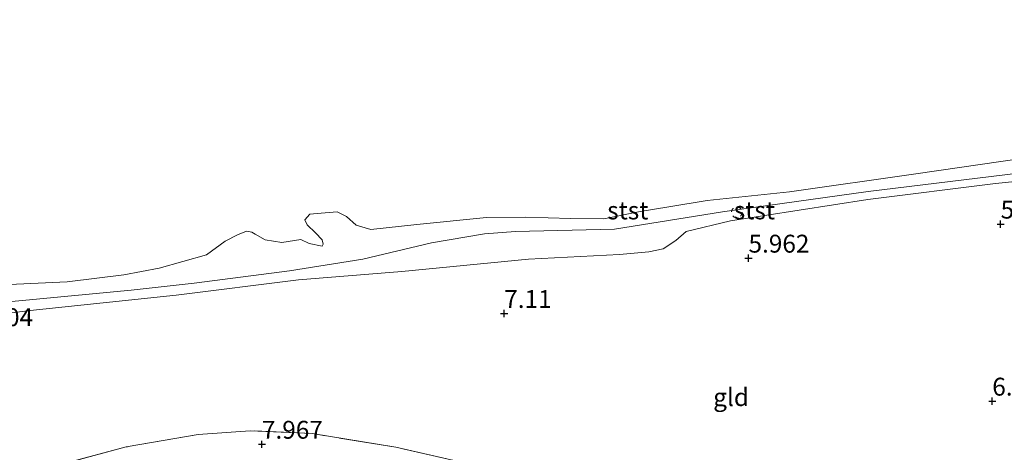
# Model space of a CAD drawing. Units: metres. Extents: x 159990 to 170008, y 432363 to 437328.
# Drawn here: x 162981 to 163119, y 433269 to 433329 of the extents above; entities that cross this region are included whole.
import ezdxf
from ezdxf.enums import TextEntityAlignment as Align

# ---------------------------------------------------------------- set-up
doc = ezdxf.new("R2010")
doc.units = ezdxf.units.M
doc.linetypes.add('IE-TERREINAFSCHEIDING', pattern=[10, 8, -2])
doc.linetypes.add('VW-6060_STREEP', pattern=[1.2, 0.6, -0.6])
doc.layers.get('0').update_dxf_attribs({"lineweight": 25})
for name, color, linetype, lineweight in [('B-ME-GW-HOOGTEPUNT-S-B1', 10, 'Continuous', 25), ('B-ME-GW-KRUINLIJN-L-B1', 93, 'Continuous', 18), ('B-ME-IE-GRONDWERKLIJN-GROND_INGERICHT-GV-B6', 253, 'Continuous', 18), ('B-ME-IE-TERREINAFSCHEIDING-RASTERHEKWERK-L-B1', 8, 'IE-TERREINAFSCHEIDING', 18), ('B-ME-OB-BEKLEDING-GV-B6', 253, 'Continuous', 18), ('B-ME-OB-WATERLIJN-L-B1', 133, 'OB-WATERLIJN', 18), ('B-ME-OG-WATER-GV-B6', 153, 'Continuous', 18), ('B-ME-VW-MARKERING-BEBAKENING-S-B1', 255, 'VW-6060_STREEP', 18)]:
    doc.layers.add(name, color=color, linetype=linetype, lineweight=lineweight)
doc.styles.add('NLCS-ISO', font='NLCS-ISO.TTF')
doc.linetypes.add('OB-WATERLIJN', pattern='A,10,[32,NLCS.SHX,S=2,R=0,X=0,Y=0],-12', length=22)

# ---------------------------------------------------------------- blocks, each defined once
blk = doc.blocks.new('dtb')
blk.add_circle((0, 0), 0.75)
blk = doc.blocks.new('hoogtepunt')
for p, q in [((-0.5, 0), (0.5, 0)), ((0, 0.5), (0, -0.5))]:
    blk.add_line(p, q)

msp = doc.modelspace()

# ---------------------------------------------------------------- linework, layer by layer
at = {"layer": 'B-ME-GW-KRUINLIJN-L-B1'}
msp.add_polyline3d([(162973.94, 433289.11, 6.13), (162997.09, 433291.31, 6.15), (163005.91, 433292.29, 6.11), (163019.24, 433294.04, 6.16), (163029.51, 433295.67, 6.17), (163039.09, 433297.93, 6.03), (163046.52, 433299.18, 5.74), (163050.88, 433299.54, 5.78), (163064.71, 433299.86, 5.78), (163079.83, 433302.27, 5.74), (163100.21, 433305.11, 5.74), (163121.24, 433307.69, 5.63)], dxfattribs=at)
at = {"layer": 'B-ME-IE-GRONDWERKLIJN-GROND_INGERICHT-GV-B6'}
for points in [[(162957.01, 433285.24, 6.35), (162982.97, 433288.48, 6.4), (163003.37, 433290.61, 6.48), (163020.49, 433292.76, 6.45), (163034.94, 433293.91, 6.15), (163052.7, 433295.65, 6.02), (163065.43, 433296.3, 6.39), (163069.5, 433296.66, 6.09), (163071.51, 433297.11, 5.93), (163073.3, 433298.25, 5.82), (163074.74, 433299.51, 5.78), (163080.94, 433301.01, 5.85), (163100.13, 433304.02, 5.81), (163118, 433306.26, 5.82), (163134.07, 433307.89, 5.9)], [(163283.54, 433253.13, 6.6), (163225.98, 433240.03, 6.87), (163196.7, 433244.06, 6.84), (163180.4, 433246.38, 6.86), (163163.94, 433248.27, 6.83), (163147.94, 433249.91, 6.92), (163127.13, 433252.05, 7.02), (163108.85, 433254.37, 7.03), (163093.25, 433257.23, 7.09), (163089.36, 433257.8, 7.09), (163082.52, 433258.31, 7.48), (163079.85, 433258.25, 7.58), (163072.46, 433258.63, 7.95), (163069.45, 433259.59, 8.16), (163063.51, 433261.21, 8.16), (163054.63, 433263.82, 8.14), (163042.9, 433267.34, 8.06), (163034.13, 433269.36, 7.99), (163022.4, 433271.26, 7.96), (163013.72, 433271.66, 8.01), (163006.45, 433271.12, 8.11), (162996.38, 433269.39, 8.16), (162986.15, 433266.66, 8.19), (162976.76, 433263.97, 8.24)], [(162976.76, 433263.97, 8.24), (162986.15, 433266.66, 8.19), (162996.38, 433269.39, 8.16), (163006.45, 433271.12, 8.11), (163013.72, 433271.66, 8.01), (163022.4, 433271.26, 7.96), (163034.13, 433269.36, 7.99), (163042.9, 433267.34, 8.06), (163054.63, 433263.82, 8.14), (163063.51, 433261.21, 8.16), (163069.45, 433259.59, 8.16), (163072.46, 433258.63, 7.95), (163079.85, 433258.25, 7.58), (163082.52, 433258.31, 7.48), (163089.36, 433257.8, 7.09), (163093.25, 433257.23, 7.09), (163108.85, 433254.37, 7.03), (163127.13, 433252.05, 7.02)]]:
    msp.add_polyline3d(points, dxfattribs=at)
at = {"layer": 'B-ME-IE-TERREINAFSCHEIDING-RASTERHEKWERK-L-B1'}
msp.add_polyline3d([(163225.98, 433240.03, 6.87), (163196.7, 433244.06, 6.84), (163180.4, 433246.38, 6.86), (163163.94, 433248.27, 6.83), (163147.94, 433249.91, 6.92), (163127.13, 433252.05, 7.02), (163108.85, 433254.37, 7.03), (163093.25, 433257.23, 7.09), (163089.36, 433257.8, 7.09), (163082.52, 433258.31, 7.48), (163079.85, 433258.25, 7.58), (163072.46, 433258.63, 7.95), (163069.45, 433259.59, 8.16), (163063.51, 433261.21, 8.16), (163054.63, 433263.82, 8.14), (163042.9, 433267.34, 8.06), (163034.13, 433269.36, 7.99), (163022.4, 433271.26, 7.96), (163013.72, 433271.66, 8.01), (163006.45, 433271.12, 8.11), (162996.38, 433269.39, 8.16), (162986.15, 433266.66, 8.19), (162976.76, 433263.97, 8.24)], dxfattribs=at)
at = {"layer": 'B-ME-OB-BEKLEDING-GV-B6'}
for points in [[(163265.05, 433329.15, 5.26), (163265.19, 433327.43, 5.47), (163261.99, 433327.52, 5.52), (163254.41, 433327.09, 5.66), (163239.21, 433324.86, 5.66), (163226.47, 433322.41, 5.75), (163210.82, 433319.8, 5.71), (163194.74, 433317.93, 5.57), (163176.04, 433315.35, 5.57), (163157.37, 433312.06, 5.64), (163138.43, 433309.95, 5.7), (163121.24, 433307.69, 5.63), (163100.21, 433305.11, 5.74), (163079.83, 433302.27, 5.74), (163064.71, 433299.86, 5.78), (163050.88, 433299.54, 5.78), (163046.52, 433299.18, 5.74), (163039.09, 433297.93, 6.03), (163029.51, 433295.67, 6.17), (163019.24, 433294.04, 6.16), (163005.91, 433292.29, 6.11), (162997.09, 433291.31, 6.15), (162973.94, 433289.11, 6.13)], [(162973.94, 433289.11, 6.13), (162997.09, 433291.31, 6.15), (163005.91, 433292.29, 6.11), (163019.24, 433294.04, 6.16), (163029.51, 433295.67, 6.17), (163039.09, 433297.93, 6.03), (163046.52, 433299.18, 5.74), (163050.88, 433299.54, 5.78), (163064.71, 433299.86, 5.78), (163079.83, 433302.27, 5.74), (163100.21, 433305.11, 5.74), (163121.24, 433307.69, 5.63), (163138.43, 433309.95, 5.7), (163157.37, 433312.06, 5.64), (163176.04, 433315.35, 5.57), (163194.74, 433317.93, 5.57), (163210.82, 433319.8, 5.71), (163226.47, 433322.41, 5.75), (163239.21, 433324.86, 5.66), (163254.41, 433327.09, 5.66), (163261.99, 433327.52, 5.52), (163265.19, 433327.43, 5.47)], [(162972.91, 433291.8, 5.26), (162988.15, 433292.48, 5.26), (162996.06, 433293.48, 5.26), (163000.99, 433294.38, 5.26), (163007.64, 433296.25, 5.26), (163010.24, 433298.19, 5.26), (163011.98, 433299.08, 5.26), (163013.22, 433299.59, 5.26), (163013.96, 433299.44, 5.26), (163014.44, 433299.15, 5.26), (163015.82, 433298.35, 5.26), (163018.18, 433297.97, 5.26), (163020.81, 433298.4, 5.26), (163022, 433297.85, 5.26), (163023.83, 433297.47, 5.26), (163023.93, 433297.73, 5.26), (163023.81, 433298.37, 5.26), (163022.88, 433299.34, 5.26), (163021.72, 433300.47, 5.26), (163021.4, 433301.17, 5.26), (163022.07, 433301.96, 5.26), (163023.66, 433302.1, 5.26), (163025.91, 433302.27, 5.26), (163027.22, 433301.61, 5.26), (163028.58, 433300.43, 5.26), (163030.6, 433299.79, 5.26), (163037.04, 433300.49, 5.26), (163046.8, 433301.5, 5.26), (163052.31, 433301.54, 5.26), (163058.57, 433301.35, 5.26), (163063.2, 433301.28, 5.26), (163068.3, 433302.3, 5.26), (163072.31, 433302.98, 5.26), (163077.67, 433303.86, 5.26), (163089.21, 433305.05, 5.26), (163106.87, 433307.59, 5.26), (163121.99, 433309.76, 5.26)], [(163134.07, 433307.89, 5.9), (163118, 433306.26, 5.82), (163100.13, 433304.02, 5.81), (163080.94, 433301.01, 5.85), (163074.74, 433299.51, 5.78), (163073.3, 433298.25, 5.82), (163071.51, 433297.11, 5.93), (163069.5, 433296.66, 6.09), (163065.43, 433296.3, 6.39), (163052.7, 433295.65, 6.02), (163034.94, 433293.91, 6.15), (163020.49, 433292.76, 6.45), (163003.37, 433290.61, 6.48), (162982.97, 433288.48, 6.4), (162957.01, 433285.24, 6.35)]]:
    msp.add_polyline3d(points, dxfattribs=at)
at = {"layer": 'B-ME-OB-WATERLIJN-L-B1'}
msp.add_polyline3d([(162972.91, 433291.8, 5.26), (162988.15, 433292.48, 5.26), (162996.06, 433293.48, 5.26), (163000.99, 433294.38, 5.26), (163007.64, 433296.25, 5.26), (163010.24, 433298.19, 5.26), (163011.98, 433299.08, 5.26), (163013.22, 433299.59, 5.26), (163013.96, 433299.44, 5.26), (163014.44, 433299.15, 5.26), (163015.82, 433298.35, 5.26), (163018.18, 433297.97, 5.26), (163020.81, 433298.4, 5.26), (163022, 433297.85, 5.26), (163023.83, 433297.47, 5.26), (163023.93, 433297.73, 5.26), (163023.81, 433298.37, 5.26), (163022.88, 433299.34, 5.26), (163021.72, 433300.47, 5.26), (163021.4, 433301.17, 5.26), (163022.07, 433301.96, 5.26), (163023.66, 433302.1, 5.26), (163025.91, 433302.27, 5.26), (163027.22, 433301.61, 5.26), (163028.58, 433300.43, 5.26), (163030.6, 433299.79, 5.26), (163037.04, 433300.49, 5.26), (163046.8, 433301.5, 5.26), (163052.31, 433301.54, 5.26), (163058.57, 433301.35, 5.26), (163063.2, 433301.28, 5.26), (163068.3, 433302.3, 5.26), (163072.31, 433302.98, 5.26), (163077.67, 433303.86, 5.26), (163089.21, 433305.05, 5.26), (163106.87, 433307.59, 5.26), (163121.99, 433309.76, 5.26)], dxfattribs=at)
at = {"layer": 'B-ME-OG-WATER-GV-B6'}
msp.add_polyline3d([(163121.99, 433309.76, 5.26), (163106.87, 433307.59, 5.26), (163089.21, 433305.05, 5.26), (163077.67, 433303.86, 5.26), (163072.31, 433302.98, 5.26), (163068.3, 433302.3, 5.26), (163063.2, 433301.28, 5.26), (163058.57, 433301.35, 5.26), (163052.31, 433301.54, 5.26), (163046.8, 433301.5, 5.26), (163037.04, 433300.49, 5.26), (163030.6, 433299.79, 5.26), (163028.58, 433300.43, 5.26), (163027.22, 433301.61, 5.26), (163025.91, 433302.27, 5.26), (163023.66, 433302.1, 5.26), (163022.07, 433301.96, 5.26), (163021.4, 433301.17, 5.26), (163021.72, 433300.47, 5.26), (163022.88, 433299.34, 5.26), (163023.81, 433298.37, 5.26), (163023.93, 433297.73, 5.26), (163023.83, 433297.47, 5.26), (163022, 433297.85, 5.26), (163020.81, 433298.4, 5.26), (163018.18, 433297.97, 5.26), (163015.82, 433298.35, 5.26), (163014.44, 433299.15, 5.26), (163013.96, 433299.44, 5.26), (163013.22, 433299.59, 5.26), (163011.98, 433299.08, 5.26), (163010.24, 433298.19, 5.26), (163007.64, 433296.25, 5.26), (163000.99, 433294.38, 5.26), (162996.06, 433293.48, 5.26), (162988.15, 433292.48, 5.26), (162972.91, 433291.8, 5.26)], dxfattribs=at)

# ---------------------------------------------------------------- block references
at = {"layer": 'B-ME-GW-HOOGTEPUNT-S-B1', "rotation": 90}
for p in [(163118.73, 433300.55, 5.93), (163118.73, 433300.55, 5.93), (163083.46, 433295.79, 5.96), (163083.46, 433295.79, 5.96), (163049.28, 433288.05, 7.11), (163049.28, 433288.05, 7.11), (163117.56, 433275.79, 6.48), (163117.56, 433275.79, 6.48), (163015.39, 433269.76, 7.97), (163015.39, 433269.76, 7.97)]:
    msp.add_blockref('hoogtepunt', p, dxfattribs=at)
at = {"layer": 'B-ME-VW-MARKERING-BEBAKENING-S-B1', "rotation": 90}
msp.add_blockref('dtb', (163081.82, 433302.21, 6.22), dxfattribs=at)

# ---------------------------------------------------------------- texts
at = {"layer": 'B-ME-GW-HOOGTEPUNT-S-B1', "ltscale": 0.2, "style": 'NLCS-ISO'}
for s, p in [('5.928', (163118.73, 433300.55, 5.93)), ('5.928', (163118.73, 433300.55, 5.93)), ('5.962', (163083.46, 433295.79, 5.96)), ('5.962', (163083.46, 433295.79, 5.96)), ('7.11', (163049.28, 433288.05, 7.11)), ('7.11', (163049.28, 433288.05, 7.11)), ('6.604', (162974.85, 433285.51, 6.6)), ('6.604', (162974.85, 433285.51, 6.6)), ('6.481', (163117.56, 433275.79, 6.48)), ('6.481', (163117.56, 433275.79, 6.48)), ('7.967', (163015.39, 433269.76, 7.97)), ('7.967', (163015.39, 433269.76, 7.97))]:
    msp.add_text(s, height=2.5, dxfattribs=at).set_placement(p, align=Align.BOTTOM_LEFT)
at = {"layer": 'B-ME-IE-GRONDWERKLIJN-GROND_INGERICHT-GV-B6', "ltscale": 0.2, "style": 'NLCS-ISO'}
msp.add_text('gld', height=2.5, dxfattribs=at).set_placement((163081.02, 433276.36), align=Align.MIDDLE_CENTER)
at = {"layer": 'B-ME-OB-BEKLEDING-GV-B6', "ltscale": 0.2, "style": 'NLCS-ISO'}
for p in [(163066.57, 433302.47), (163084.28, 433302.48)]:
    msp.add_text('stst', height=2.5, dxfattribs=at).set_placement(p, align=Align.MIDDLE_CENTER)

doc.saveas('drawing.dxf')
